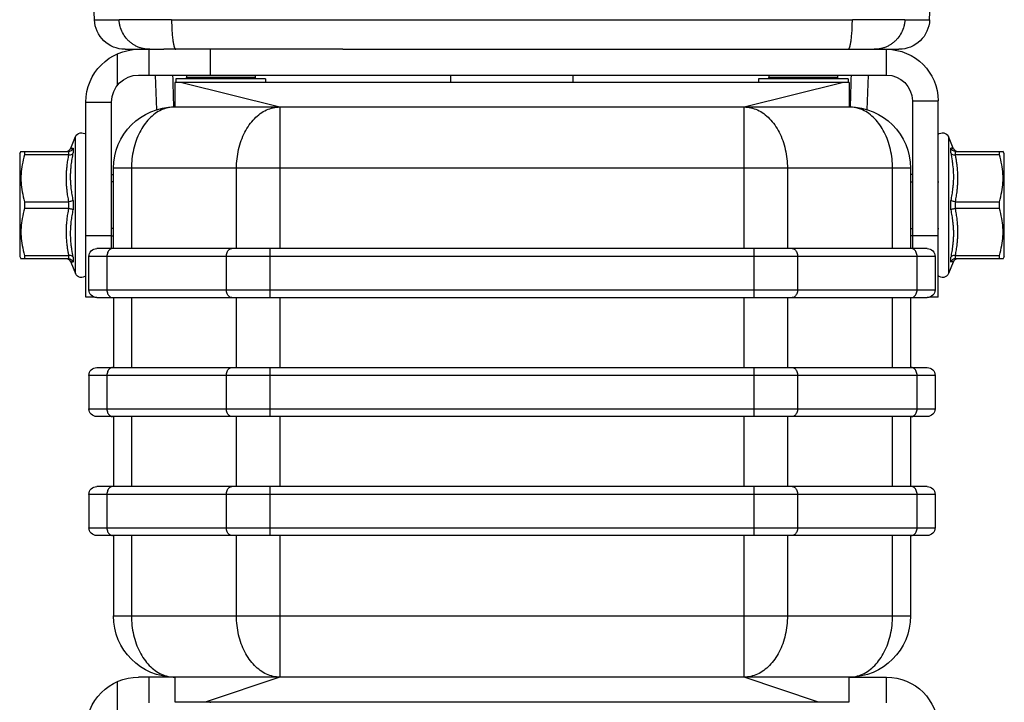
# Model space of a CAD drawing. Extents: x -11 to 98, y -17 to 68.
# Drawn here: x 46 to 49, y 23 to 25 of the extents above; entities that cross this region are included whole.
import ezdxf

# ---------------------------------------------------------------- set-up
doc = ezdxf.new("R2010")
doc.units = 0
doc.header["$MEASUREMENT"] = 0
doc.layers.get('0').update_dxf_attribs({"linetype": 'CONTINUOUS'})

# ---------------------------------------------------------------- blocks, each defined once
blk = doc.blocks.new('A$C26AB219A')
for p, q in [((0.4503, 15.1796), (0.4165, 16.1475)), ((3.856, 15.1796), (3.8898, 16.1475)), ((0.5515, 15.1796), (0.4503, 15.1796)), ((3.5411, 15.1796), (0.7652, 15.1796)), ((3.856, 15.1796), (3.7548, 15.1796)), ((0.6256, 15.059), (0.5752, 15.059)), ((0.6256, 14.954), (0.6256, 15.059)), ((1.4635, 15.059), (0.6256, 15.059)), ((2.8428, 15.059), (1.4635, 15.059)), ((2.8428, 15.059), (3.5733, 15.059)), ((3.3831, 14.954), (3.3831, 15.059)), ((3.731, 15.059), (3.5733, 15.059)), ((3.6331, 14.954), (3.6331, 15.059)), ((3.6887, 15.0585), (3.69, 15.059)), ((3.7631, 15.0404), (3.7631, 14.9107)), ((3.6756, 14.954), (0.6256, 14.954)), ((0.7046, 14.8127), (0.6997, 14.954)), ((0.7826, 14.939), (0.7826, 14.924)), ((0.7826, 14.939), (1.1476, 14.939)), ((0.8256, 14.954), (0.8256, 14.944)), ((0.8256, 14.944), (1.1056, 14.944)), ((1.1056, 14.954), (1.1056, 14.944)), ((1.1476, 14.939), (1.1476, 14.924)), ((1.9031, 14.924), (1.9031, 14.954)), ((2.4031, 14.924), (2.4031, 14.954)), ((3.1586, 14.939), (3.1586, 14.924)), ((3.1586, 14.939), (3.5236, 14.939)), ((3.2006, 14.954), (3.2006, 14.944)), ((3.2006, 14.944), (3.4806, 14.944)), ((3.4806, 14.954), (3.4806, 14.944)), ((3.5236, 14.939), (3.5236, 14.924)), ((3.6017, 14.8127), (3.6066, 14.954)), ((0.7781, 14.924), (0.7781, 14.824)), ((0.7781, 14.924), (3.5281, 14.924)), ((1.2067, 14.824), (0.8067, 14.924)), ((3.4996, 14.924), (3.0996, 14.824)), ((3.5281, 14.924), (3.5281, 14.824)), ((0.4156, 14.049), (0.4156, 14.849)), ((0.5206, 14.849), (0.4156, 14.849)), ((0.5206, 14.849), (0.5206, 14.247)), ((3.5281, 14.824), (0.7781, 14.824)), ((1.2067, 14.247), (1.2067, 14.824)), ((3.0996, 14.824), (3.0996, 14.247)), ((3.7856, 14.247), (3.7856, 14.844)), ((3.8906, 14.844), (3.7856, 14.844)), ((3.8906, 14.049), (3.8906, 14.844)), ((0.3538, 14.6562), (0.3731, 14.703)), ((0.3731, 14.703), (0.3731, 14.145)), ((3.9331, 14.145), (3.9331, 14.703)), ((3.9525, 14.6562), (3.9331, 14.703)), ((0.3533, 14.6551), (0.3523, 14.6529)), ((0.3642, 14.6366), (0.3642, 14.6559)), ((3.9421, 14.6559), (3.9421, 14.6366)), ((3.954, 14.6529), (3.953, 14.6551)), ((0.1456, 14.634), (0.1513, 14.6437)), ((0.1456, 14.214), (0.1456, 14.634)), ((0.3449, 14.6427), (0.1507, 14.6427)), ((0.1658, 14.6289), (0.1658, 14.6427)), ((0.1658, 14.6289), (0.3449, 14.6289)), ((0.3418, 14.644), (0.3348, 14.6427)), ((0.3479, 14.6476), (0.3418, 14.644)), ((0.3457, 14.6428), (0.3457, 14.6289)), ((0.3523, 14.6529), (0.3479, 14.6476)), ((3.9584, 14.6476), (3.954, 14.6529)), ((3.9644, 14.644), (3.9584, 14.6476)), ((3.9606, 14.6289), (3.9606, 14.6428)), ((4.1556, 14.6427), (3.9614, 14.6427)), ((3.9614, 14.6289), (4.1404, 14.6289)), ((3.9714, 14.6427), (3.9644, 14.644)), ((4.1404, 14.6427), (4.1404, 14.6289)), ((4.1606, 14.634), (4.155, 14.6437)), ((4.1606, 14.634), (4.1606, 14.214)), ((0.5206, 14.549), (0.5281, 14.549)), ((0.5281, 14.574), (0.5281, 14.247)), ((0.5281, 14.574), (3.7781, 14.574)), ((0.6014, 14.247), (0.6014, 14.574)), ((1.0299, 14.574), (1.0299, 14.247)), ((3.2764, 14.247), (3.2764, 14.574)), ((3.7049, 14.574), (3.7049, 14.247)), ((3.7781, 14.247), (3.7781, 14.574)), ((3.7856, 14.549), (3.7781, 14.549)), ((0.4156, 14.5187), (0.4131, 14.5187)), ((0.5281, 14.5187), (0.5206, 14.5187)), ((3.7781, 14.5187), (3.7856, 14.5187)), ((3.8906, 14.5187), (3.8931, 14.5187)), ((0.1658, 14.4102), (0.1658, 14.4378)), ((0.3449, 14.4378), (0.1658, 14.4378)), ((0.3457, 14.4379), (0.3457, 14.4101)), ((0.3642, 14.4048), (0.3642, 14.4432)), ((3.9421, 14.4432), (3.9421, 14.4048)), ((3.9606, 14.4101), (3.9606, 14.4379)), ((4.1404, 14.4378), (3.9614, 14.4378)), ((4.1404, 14.4378), (4.1404, 14.4102)), ((0.1658, 14.4102), (0.3449, 14.4102)), ((3.9614, 14.4102), (4.1404, 14.4102)), ((0.4156, 14.3293), (0.4131, 14.3293)), ((0.4156, 14.299), (0.5206, 14.299)), ((0.5281, 14.3293), (0.5206, 14.3293)), ((0.5206, 14.299), (0.5281, 14.299)), ((3.7781, 14.3293), (3.7856, 14.3293)), ((3.7856, 14.299), (3.7781, 14.299)), ((3.7856, 14.299), (3.8906, 14.299)), ((3.8906, 14.3293), (3.8931, 14.3293)), ((0.1456, 14.214), (0.1513, 14.2043)), ((0.1658, 14.2052), (0.1658, 14.2191)), ((0.3449, 14.2191), (0.1658, 14.2191)), ((0.3457, 14.2191), (0.3457, 14.2052)), ((0.4281, 14.215), (0.4281, 14.079)), ((0.4281, 14.215), (3.8781, 14.215)), ((0.4601, 14.247), (3.8461, 14.247)), ((0.5014, 14.079), (0.5014, 14.215)), ((0.9885, 14.215), (0.9885, 14.079)), ((1.1653, 14.047), (1.1653, 14.247)), ((3.141, 14.247), (3.141, 14.047)), ((3.3178, 14.079), (3.3178, 14.215)), ((3.8049, 14.215), (3.8049, 14.079)), ((3.8781, 14.079), (3.8781, 14.215)), ((3.9606, 14.2052), (3.9606, 14.2191)), ((4.1404, 14.2191), (3.9614, 14.2191)), ((4.1404, 14.2191), (4.1404, 14.2052)), ((4.1606, 14.214), (4.155, 14.2043)), ((0.1507, 14.2052), (0.3449, 14.2052)), ((0.3348, 14.2052), (0.3418, 14.204)), ((0.3418, 14.204), (0.3479, 14.2004)), ((0.3479, 14.2004), (0.3523, 14.1951)), ((0.3523, 14.1951), (0.3533, 14.1929)), ((0.3538, 14.1918), (0.3731, 14.145)), ((0.3642, 14.1921), (0.3642, 14.2114)), ((3.9525, 14.1918), (3.9331, 14.145)), ((3.9421, 14.2114), (3.9421, 14.1921)), ((3.953, 14.1929), (3.954, 14.1951)), ((3.954, 14.1951), (3.9584, 14.2004)), ((3.9584, 14.2004), (3.9644, 14.204)), ((3.9614, 14.2052), (4.1556, 14.2052)), ((3.9644, 14.204), (3.9714, 14.2052)), ((3.8781, 14.079), (0.4281, 14.079)), ((0.4156, 14.049), (0.4497, 14.049)), ((3.8461, 14.047), (0.4601, 14.047)), ((0.5281, 14.047), (0.5281, 13.762)), ((0.6014, 13.762), (0.6014, 14.047)), ((1.0299, 14.047), (1.0299, 13.762)), ((1.2067, 13.762), (1.2067, 14.047)), ((3.0996, 14.047), (3.0996, 13.762)), ((3.2764, 13.762), (3.2764, 14.047)), ((3.7049, 14.047), (3.7049, 13.762)), ((3.7781, 14.047), (3.7781, 13.762)), ((3.8566, 14.049), (3.8906, 14.049)), ((3.8461, 13.762), (0.4601, 13.762)), ((1.1653, 13.562), (1.1653, 13.762)), ((3.141, 13.762), (3.141, 13.562)), ((0.4281, 13.73), (0.4281, 13.594)), ((0.4281, 13.73), (3.8781, 13.73)), ((0.5014, 13.594), (0.5014, 13.73)), ((0.9885, 13.73), (0.9885, 13.594)), ((3.3178, 13.594), (3.3178, 13.73)), ((3.8049, 13.73), (3.8049, 13.594)), ((3.8781, 13.73), (3.8781, 13.594)), ((3.8781, 13.594), (0.4281, 13.594)), ((0.4601, 13.562), (3.8461, 13.562)), ((0.5281, 13.562), (0.5281, 13.277)), ((0.6014, 13.277), (0.6014, 13.562)), ((1.0299, 13.562), (1.0299, 13.277)), ((1.2067, 13.277), (1.2067, 13.562)), ((3.0996, 13.562), (3.0996, 13.277)), ((3.2764, 13.277), (3.2764, 13.562)), ((3.7049, 13.562), (3.7049, 13.277)), ((3.7781, 13.562), (3.7781, 13.277)), ((0.4601, 13.277), (3.8461, 13.277)), ((1.1653, 13.077), (1.1653, 13.277)), ((3.141, 13.277), (3.141, 13.077)), ((0.4281, 13.245), (0.4281, 13.109)), ((0.4281, 13.245), (3.8781, 13.245)), ((0.5014, 13.109), (0.5014, 13.245)), ((0.9885, 13.245), (0.9885, 13.109)), ((3.3178, 13.109), (3.3178, 13.245)), ((3.8049, 13.245), (3.8049, 13.109)), ((3.8781, 13.245), (3.8781, 13.109)), ((3.8781, 13.109), (0.4281, 13.109)), ((0.4601, 13.077), (3.8461, 13.077)), ((0.5281, 13.077), (0.5281, 12.75)), ((0.6014, 12.75), (0.6014, 13.077)), ((1.0299, 13.077), (1.0299, 12.75)), ((1.2067, 12.5), (1.2067, 13.077)), ((3.0996, 13.077), (3.0996, 12.5)), ((3.2764, 12.75), (3.2764, 13.077)), ((3.7049, 13.077), (3.7049, 12.75)), ((3.7781, 13.077), (3.7781, 12.75)), ((3.7781, 12.75), (0.5281, 12.75)), ((0.6256, 12.395), (0.6256, 12.5)), ((0.7781, 12.5), (0.6256, 12.5)), ((0.7781, 12.4), (0.7781, 12.5)), ((0.7781, 12.5), (3.5281, 12.5)), ((0.9067, 12.4), (1.2067, 12.5)), ((3.0996, 12.5), (3.3996, 12.4)), ((3.5281, 12.5), (3.5281, 12.4)), ((3.5281, 12.5), (3.6756, 12.5)), ((3.6331, 12.395), (3.6331, 12.5)), ((3.7631, 12.4814), (3.7631, 12.3517)), ((3.5281, 12.4), (0.7781, 12.4)), ((3.3831, 12.395), (3.3831, 12.4))]:
    blk.add_line(p, q)
for centre, radius, start, end in [((0.5752, 15.184), 0.125, 182, 270), ((3.731, 15.184), 0.125, 270, 358), ((0.6256, 14.849), 0.21, 90, 180), ((3.6756, 14.844), 0.215, 0, 90), ((0.6256, 14.849), 0.105, 90, 180), ((0.8356, 14.944), 0.01, 180, 210.3317), ((1.0956, 14.944), 0.01, 329.6683, 0), ((3.2106, 14.944), 0.01, 180, 210.3317), ((3.4706, 14.944), 0.01, 329.6683, 0), ((3.6756, 14.844), 0.11, 0, 90), ((0.7781, 14.574), 0.25, 90, 180), ((3.5281, 14.574), 0.25, 0, 90), ((0.3972, 14.693), 0.026, 44.554, 157.5), ((3.9091, 14.693), 0.026, 22.5, 135.446), ((0.4601, 14.215), 0.032, 90, 180), ((3.8461, 14.215), 0.032, 0, 90), ((0.3972, 14.155), 0.026, 202.5, 315.446), ((3.9091, 14.155), 0.026, 224.554, 337.5), ((0.4601, 14.079), 0.032, 180, 270), ((3.8461, 14.079), 0.032, 270, 0), ((0.4601, 13.73), 0.032, 90, 180), ((3.8461, 13.73), 0.032, 0, 90), ((0.4601, 13.594), 0.032, 180, 270), ((3.8461, 13.594), 0.032, 270, 0), ((0.4601, 13.245), 0.032, 90, 180), ((3.8461, 13.245), 0.032, 0, 90), ((0.4601, 13.109), 0.032, 180, 270), ((3.8461, 13.109), 0.032, 270, 0), ((0.7781, 12.75), 0.25, 180, 270), ((3.5281, 12.75), 0.25, 270, 0), ((0.6256, 12.29), 0.21, 90, 180), ((3.6756, 12.285), 0.215, 0, 90)]:
    blk.add_arc(centre, radius, start, end)
for points, start_tangent, end_tangent in [([(0.5515, 15.1796), (0.5521, 15.1796), (0.553, 15.1795), (0.5539, 15.1794), (0.555, 15.1793), (0.5576, 15.1792), (0.5607, 15.1791), (0.5625, 15.179), (0.5644, 15.179), (0.5687, 15.1789), (0.5786, 15.1787), (0.5906, 15.1786), (0.6045, 15.1785), (0.6202, 15.1785), (0.6374, 15.1785), (0.6761, 15.1787), (0.6972, 15.1789), (0.7192, 15.1791), (0.742, 15.1793), (0.7652, 15.1796)], (0.991305, -0.131584), (0.999905, 0.01379)), ([(0.5515, 15.1796), (0.5527, 15.166), (0.5554, 15.1525), (0.5651, 15.127), (0.5801, 15.1041), (0.5894, 15.0941), (0.5997, 15.0851), (0.6109, 15.0773), (0.6229, 15.0708), (0.6356, 15.0657), (0.6487, 15.062), (0.6622, 15.0598), (0.6758, 15.059)], (0.034892, -0.999391), (1, 0.000016)), ([(0.7826, 15.059), (0.7822, 15.059), (0.7817, 15.0592), (0.7807, 15.0598), (0.7803, 15.0602), (0.7798, 15.0607), (0.7788, 15.062), (0.7779, 15.0637), (0.777, 15.0657), (0.7761, 15.0681), (0.7752, 15.0708), (0.7744, 15.0739), (0.7735, 15.0773), (0.7727, 15.0811), (0.772, 15.0851), (0.7705, 15.0941), (0.7692, 15.1041), (0.7681, 15.1151), (0.7671, 15.127), (0.7663, 15.1395), (0.7658, 15.1525), (0.7654, 15.166), (0.7652, 15.1796)], (-0.999993, -0.003621), (-0.005026, 0.999987)), ([(3.5411, 15.1796), (3.5409, 15.166), (3.5405, 15.1525), (3.5399, 15.1395), (3.5392, 15.127), (3.5382, 15.1151), (3.5371, 15.1041), (3.5358, 15.0941), (3.5343, 15.0851), (3.5335, 15.0811), (3.5327, 15.0773), (3.5319, 15.0739), (3.5311, 15.0708), (3.5302, 15.0681), (3.5293, 15.0657), (3.5284, 15.0637), (3.5274, 15.062), (3.5265, 15.0607), (3.526, 15.0602), (3.5256, 15.0598), (3.5246, 15.0592), (3.5241, 15.059), (3.5236, 15.059)], (-0.005026, -0.999987), (-0.999993, 0.003621)), ([(3.5411, 15.1796), (3.5644, 15.1793), (3.5872, 15.1791), (3.6093, 15.1789), (3.6305, 15.1787), (3.6504, 15.1786), (3.66, 15.1785), (3.6692, 15.1785), (3.6865, 15.1785), (3.7021, 15.1785), (3.7092, 15.1785), (3.7159, 15.1786), (3.7221, 15.1786), (3.7278, 15.1787), (3.733, 15.1788), (3.7377, 15.1789), (3.7419, 15.179), (3.7456, 15.1791), (3.7487, 15.1792), (3.7513, 15.1793), (3.7524, 15.1794), (3.7533, 15.1795), (3.7541, 15.1796), (3.7548, 15.1796)], (0.999905, -0.013787), (0.991283, 0.13175)), ([(3.6331, 15.059), (3.6441, 15.0598), (3.6576, 15.062), (3.6707, 15.0657), (3.6834, 15.0708), (3.6954, 15.0773), (3.7066, 15.0851), (3.7169, 15.0941), (3.7262, 15.1041), (3.7412, 15.127), (3.7509, 15.1525), (3.7536, 15.166), (3.7548, 15.1796)], (0.999776, 0.021168), (0.034892, 0.999391)), ([(3.6305, 15.059), (3.6331, 15.059)], (1, -0.000016), (0.999776, 0.021168)), ([(0.7729, 14.8238), (0.7691, 14.954)], (-0.029178, 0.999574), (-0.029132, 0.999576)), ([(3.5372, 14.954), (3.5334, 14.8238)], (-0.029132, -0.999576), (-0.029178, -0.999574)), ([(0.6531, 14.7508), (0.6742, 14.7763), (0.6979, 14.7968), (0.7235, 14.8118), (0.7505, 14.8209), (0.7781, 14.824)], (0.57735, 0.816497), (1, 0)), ([(1.2067, 14.824), (1.179, 14.8209), (1.1521, 14.8118), (1.1264, 14.7968), (1.1028, 14.7763), (1.0817, 14.7508)], (-1, 0), (-0.57735, -0.816497)), ([(3.2246, 14.7508), (3.2035, 14.7763), (3.1798, 14.7968), (3.1542, 14.8118), (3.1272, 14.8209), (3.0996, 14.824)], (-0.57735, 0.816497), (-1, 0)), ([(3.5281, 14.824), (3.5558, 14.8209), (3.5828, 14.8118), (3.6084, 14.7968), (3.632, 14.7763), (3.6531, 14.7508)], (1, 0), (0.57735, -0.816497)), ([(0.6014, 14.574), (0.6035, 14.6131), (0.61, 14.6513), (0.6206, 14.6875), (0.6351, 14.7209), (0.6531, 14.7508)], (0, 1), (0.57735, 0.816497)), ([(1.0817, 14.7508), (1.0637, 14.7209), (1.0492, 14.6875), (1.0386, 14.6513), (1.0321, 14.6131), (1.0299, 14.574)], (-0.57735, -0.816497), (0, -1)), ([(3.2764, 14.574), (3.2742, 14.6131), (3.2677, 14.6513), (3.2571, 14.6875), (3.2426, 14.7209), (3.2246, 14.7508)], (0, 1), (-0.57735, 0.816497)), ([(3.6531, 14.7508), (3.6712, 14.7209), (3.6857, 14.6875), (3.6963, 14.6513), (3.7027, 14.6131), (3.7049, 14.574)], (0.57735, -0.816497), (0, -1)), ([(0.3457, 14.6428), (0.3533, 14.6446), (0.3598, 14.6492), (0.3642, 14.6559)], (0.999155, 0.04111), (0.381229, 0.924481)), ([(0.3574, 14.6554), (0.3565, 14.6553), (0.3541, 14.6552), (0.3533, 14.6551), (0.3533, 14.6551)], (-0.997449, -0.071387), (0.997077, 0.076398)), ([(0.3574, 14.6554), (0.3565, 14.6553), (0.3541, 14.6552), (0.3533, 14.6551), (0.3541, 14.6552), (0.3565, 14.6553), (0.358, 14.6554), (0.3598, 14.6556), (0.3619, 14.6557), (0.3642, 14.6559)], (-0.997449, -0.071387), (0.998031, 0.062728)), ([(3.9606, 14.6428), (3.953, 14.6446), (3.9465, 14.6492), (3.9421, 14.6559)], (-0.999153, 0.041145), (-0.381243, 0.924475)), ([(3.953, 14.6551), (3.9522, 14.6552), (3.9498, 14.6553), (3.9483, 14.6554), (3.9465, 14.6556), (3.9444, 14.6557), (3.9421, 14.6559)], (-0.997077, 0.076398), (-0.998031, 0.062728)), ([(0.1658, 14.4378), (0.1559, 14.4782), (0.1513, 14.5153), (0.1513, 14.5514), (0.1559, 14.5886), (0.1658, 14.6289)], (-0.287547, 0.957767), (0.287547, 0.957767)), ([(0.3449, 14.4378), (0.3408, 14.4605), (0.3377, 14.4832), (0.3361, 14.4999), (0.3352, 14.5166), (0.3352, 14.5501), (0.3377, 14.5835), (0.3399, 14.6001), (0.3422, 14.6146), (0.3449, 14.6289)], (-0.196653, 0.980473), (0.196691, 0.980466)), ([(0.3457, 14.6428), (0.3454, 14.6428), (0.3452, 14.6428), (0.3449, 14.6427)], (-0.999155, -0.04111), (-1, -0.00014)), ([(0.3449, 14.6289), (0.3452, 14.6289), (0.3454, 14.6289), (0.3457, 14.6289)], (1, -0.000063), (0.998745, -0.05008)), ([(0.3642, 14.6366), (0.3598, 14.6323), (0.3533, 14.6296), (0.3457, 14.6289)], (-0.513658, -0.857995), (-0.998745, 0.05008)), ([(0.3642, 14.6366), (0.3583, 14.6045), (0.3562, 14.5882), (0.3536, 14.5558), (0.3536, 14.5234), (0.3546, 14.5072), (0.3562, 14.4911), (0.3596, 14.4671), (0.3642, 14.4432)], (-0.206591, -0.978427), (0.209178, -0.977878)), ([(3.9606, 14.6289), (3.953, 14.6296), (3.9465, 14.6323), (3.9421, 14.6366)], (-0.998747, -0.050049), (-0.513703, 0.857968)), ([(3.9421, 14.4432), (3.9467, 14.4671), (3.9501, 14.4911), (3.9517, 14.5072), (3.9526, 14.5234), (3.953, 14.5395), (3.9526, 14.5558), (3.9517, 14.572), (3.9501, 14.5882), (3.9467, 14.6124), (3.9421, 14.6366)], (0.209177, 0.977878), (-0.206468, 0.978453)), ([(3.9614, 14.6427), (3.9611, 14.6428), (3.9608, 14.6428), (3.9606, 14.6428)], (-1, 0.000133), (-0.999153, 0.041145)), ([(3.9606, 14.6289), (3.9608, 14.6289), (3.9611, 14.6289), (3.9614, 14.6289)], (0.998747, 0.050049), (1, 0.000059)), ([(3.9614, 14.6289), (3.9655, 14.6063), (3.9686, 14.5835), (3.9702, 14.5668), (3.9711, 14.5501), (3.9714, 14.5334), (3.9711, 14.5166), (3.9702, 14.4999), (3.9686, 14.4832), (3.9655, 14.4605), (3.9614, 14.4378)], (0.196658, -0.980472), (-0.196651, -0.980473)), ([(4.1404, 14.6289), (4.1503, 14.5886), (4.155, 14.5514), (4.155, 14.5153), (4.1503, 14.4782), (4.1404, 14.4378)], (0.287547, -0.957767), (-0.287547, -0.957767)), ([(0.3457, 14.4379), (0.3454, 14.4378), (0.3452, 14.4378), (0.3449, 14.4378)], (-0.995862, -0.09088), (-1, -0.000125)), ([(0.3457, 14.4379), (0.3533, 14.439), (0.3598, 14.4409), (0.3642, 14.4432)], (0.995862, 0.09088), (0.798205, 0.602386)), ([(3.9421, 14.4432), (3.9465, 14.4409), (3.953, 14.439), (3.9606, 14.4379)], (0.798199, -0.602394), (0.995862, -0.090877)), ([(3.9614, 14.4378), (3.9611, 14.4378), (3.9608, 14.4378), (3.9606, 14.4379)], (-1, 0.000105), (-0.995862, 0.090877)), ([(0.1658, 14.2191), (0.1559, 14.2594), (0.1513, 14.2966), (0.1513, 14.3327), (0.1559, 14.3698), (0.1658, 14.4102)], (-0.287547, 0.957767), (0.287547, 0.957767)), ([(0.3449, 14.2191), (0.3408, 14.2417), (0.3377, 14.2645), (0.3361, 14.2812), (0.3352, 14.2979), (0.3348, 14.3146), (0.3352, 14.3314), (0.3361, 14.3481), (0.3377, 14.3648), (0.3408, 14.3875), (0.3449, 14.4102)], (-0.196658, 0.980472), (0.196651, 0.980473)), ([(0.3449, 14.4102), (0.3452, 14.4102), (0.3454, 14.4102), (0.3457, 14.4101)], (1, -0.000105), (0.995862, -0.090877)), ([(0.3642, 14.4048), (0.3598, 14.4071), (0.3533, 14.409), (0.3457, 14.4101)], (-0.798199, 0.602394), (-0.995862, 0.090877)), ([(0.3642, 14.4048), (0.3596, 14.3809), (0.3562, 14.3569), (0.3546, 14.3408), (0.3536, 14.3246), (0.3533, 14.3085), (0.3536, 14.2922), (0.3546, 14.276), (0.3562, 14.2598), (0.3596, 14.2356), (0.3642, 14.2114)], (-0.209177, -0.977878), (0.206468, -0.978453)), ([(3.9606, 14.4101), (3.953, 14.409), (3.9465, 14.4071), (3.9421, 14.4048)], (-0.995862, -0.09088), (-0.798205, -0.602386)), ([(3.9421, 14.2114), (3.9479, 14.2435), (3.9501, 14.2598), (3.9526, 14.2922), (3.9526, 14.3246), (3.9517, 14.3408), (3.9501, 14.3569), (3.9467, 14.3809), (3.9421, 14.4048)], (0.206591, 0.978427), (-0.209178, 0.977878)), ([(3.9606, 14.4101), (3.9608, 14.4102), (3.9611, 14.4102), (3.9614, 14.4102)], (0.995862, 0.09088), (1, 0.000125)), ([(3.9614, 14.4102), (3.9655, 14.3875), (3.9686, 14.3648), (3.9702, 14.3481), (3.9711, 14.3314), (3.9711, 14.2979), (3.9686, 14.2645), (3.9664, 14.2479), (3.9641, 14.2334), (3.9614, 14.2191)], (0.196653, -0.980473), (-0.196691, -0.980466)), ([(4.1404, 14.4102), (4.1503, 14.3698), (4.155, 14.3327), (4.155, 14.2966), (4.1503, 14.2594), (4.1404, 14.2191)], (0.287547, -0.957767), (-0.287547, -0.957767)), ([(0.3457, 14.2191), (0.3454, 14.2191), (0.3452, 14.2191), (0.3449, 14.2191)], (-0.998747, -0.050049), (-1, -0.000059)), ([(0.3457, 14.2191), (0.3533, 14.2184), (0.3598, 14.2157), (0.3642, 14.2114)], (0.998747, 0.050049), (0.513703, -0.857968)), ([(0.5014, 14.215), (0.5021, 14.2233), (0.5044, 14.231), (0.508, 14.2376)], (0, 1), (0.57735, 0.816497)), ([(0.508, 14.2376), (0.5127, 14.2427), (0.5181, 14.2459), (0.524, 14.247)], (0.57735, 0.816497), (1, 0)), ([(0.9951, 14.2376), (0.9915, 14.231), (0.9893, 14.2233), (0.9885, 14.215)], (-0.57735, -0.816497), (0, -1)), ([(1.0111, 14.247), (1.0053, 14.2459), (0.9998, 14.2427), (0.9951, 14.2376)], (-1, 0), (-0.57735, -0.816497)), ([(3.3112, 14.2376), (3.3065, 14.2427), (3.301, 14.2459), (3.2952, 14.247)], (-0.57735, 0.816497), (-1, 0)), ([(3.3178, 14.215), (3.317, 14.2233), (3.3148, 14.231), (3.3112, 14.2376)], (0, 1), (-0.57735, 0.816497)), ([(3.7823, 14.247), (3.7881, 14.2459), (3.7936, 14.2427), (3.7983, 14.2376)], (1, 0), (0.57735, -0.816497)), ([(3.7983, 14.2376), (3.8019, 14.231), (3.8041, 14.2233), (3.8049, 14.215)], (0.57735, -0.816497), (0, -1)), ([(3.9421, 14.2114), (3.9465, 14.2157), (3.953, 14.2184), (3.9606, 14.2191)], (0.513658, 0.857995), (0.998745, -0.05008)), ([(3.9614, 14.2191), (3.9611, 14.2191), (3.9608, 14.2191), (3.9606, 14.2191)], (-1, 0.000063), (-0.998745, 0.05008)), ([(0.3449, 14.2052), (0.3452, 14.2052), (0.3454, 14.2052), (0.3457, 14.2052)], (1, -0.000133), (0.999153, -0.041145)), ([(0.3457, 14.2052), (0.3533, 14.2034), (0.3598, 14.1988), (0.3642, 14.1921)], (0.999153, -0.041145), (0.381243, -0.924475)), ([(0.3533, 14.1929), (0.3541, 14.1928), (0.3565, 14.1927), (0.358, 14.1926), (0.3598, 14.1924), (0.3619, 14.1923), (0.3642, 14.1921)], (0.997077, -0.076398), (0.998031, -0.062728)), ([(3.9606, 14.2052), (3.953, 14.2034), (3.9465, 14.1988), (3.9421, 14.1921)], (-0.999155, -0.04111), (-0.381229, -0.924481)), ([(3.9489, 14.1926), (3.9498, 14.1927), (3.9522, 14.1928), (3.953, 14.1929), (3.9522, 14.1928), (3.9498, 14.1927), (3.9483, 14.1926), (3.9465, 14.1924), (3.9444, 14.1923), (3.9421, 14.1921)], (0.997449, 0.071387), (-0.998031, -0.062728)), ([(3.9489, 14.1926), (3.9498, 14.1927), (3.9522, 14.1928), (3.953, 14.1929), (3.953, 14.1929)], (0.997449, 0.071387), (-0.997077, -0.076398)), ([(3.9606, 14.2052), (3.9608, 14.2052), (3.9611, 14.2052), (3.9614, 14.2052)], (0.999155, 0.04111), (1, 0.00014)), ([(0.508, 14.0564), (0.5044, 14.063), (0.5021, 14.0707), (0.5014, 14.079)], (-0.57735, 0.816497), (0, 1)), ([(0.524, 14.047), (0.5181, 14.0481), (0.5127, 14.0513), (0.508, 14.0564)], (-1, 0), (-0.57735, 0.816497)), ([(0.9885, 14.079), (0.9893, 14.0707), (0.9915, 14.063), (0.9951, 14.0564)], (0, -1), (0.57735, -0.816497)), ([(0.9951, 14.0564), (0.9998, 14.0513), (1.0053, 14.0481), (1.0111, 14.047)], (0.57735, -0.816497), (1, 0)), ([(3.2952, 14.047), (3.301, 14.0481), (3.3065, 14.0513), (3.3112, 14.0564)], (1, 0), (0.57735, 0.816497)), ([(3.3112, 14.0564), (3.3148, 14.063), (3.317, 14.0707), (3.3178, 14.079)], (0.57735, 0.816497), (0, 1)), ([(3.7983, 14.0564), (3.7936, 14.0513), (3.7881, 14.0481), (3.7823, 14.047)], (-0.57735, -0.816497), (-1, 0)), ([(3.8049, 14.079), (3.8041, 14.0707), (3.8019, 14.063), (3.7983, 14.0564)], (0, -1), (-0.57735, -0.816497)), ([(0.5014, 13.73), (0.5021, 13.7383), (0.5044, 13.746), (0.508, 13.7526)], (0, 1), (0.57735, 0.816497)), ([(0.508, 13.7526), (0.5127, 13.7577), (0.5181, 13.7609), (0.524, 13.762)], (0.57735, 0.816497), (1, 0)), ([(0.9951, 13.7526), (0.9915, 13.746), (0.9893, 13.7383), (0.9885, 13.73)], (-0.57735, -0.816497), (0, -1)), ([(1.0111, 13.762), (1.0053, 13.7609), (0.9998, 13.7577), (0.9951, 13.7526)], (-1, 0), (-0.57735, -0.816497)), ([(3.3112, 13.7526), (3.3065, 13.7577), (3.301, 13.7609), (3.2952, 13.762)], (-0.57735, 0.816497), (-1, 0)), ([(3.3178, 13.73), (3.317, 13.7383), (3.3148, 13.746), (3.3112, 13.7526)], (0, 1), (-0.57735, 0.816497)), ([(3.7823, 13.762), (3.7881, 13.7609), (3.7936, 13.7577), (3.7983, 13.7526)], (1, 0), (0.57735, -0.816497)), ([(3.7983, 13.7526), (3.8019, 13.746), (3.8041, 13.7383), (3.8049, 13.73)], (0.57735, -0.816497), (0, -1)), ([(0.508, 13.5714), (0.5044, 13.578), (0.5021, 13.5857), (0.5014, 13.594)], (-0.57735, 0.816497), (0, 1)), ([(0.524, 13.562), (0.5181, 13.5631), (0.5127, 13.5663), (0.508, 13.5714)], (-1, 0), (-0.57735, 0.816497)), ([(0.9885, 13.594), (0.9893, 13.5857), (0.9915, 13.578), (0.9951, 13.5714)], (0, -1), (0.57735, -0.816497)), ([(0.9951, 13.5714), (0.9998, 13.5663), (1.0053, 13.5631), (1.0111, 13.562)], (0.57735, -0.816497), (1, 0)), ([(3.2952, 13.562), (3.301, 13.5631), (3.3065, 13.5663), (3.3112, 13.5714)], (1, 0), (0.57735, 0.816497)), ([(3.3112, 13.5714), (3.3148, 13.578), (3.317, 13.5857), (3.3178, 13.594)], (0.57735, 0.816497), (0, 1)), ([(3.7983, 13.5714), (3.7936, 13.5663), (3.7881, 13.5631), (3.7823, 13.562)], (-0.57735, -0.816497), (-1, 0)), ([(3.8049, 13.594), (3.8041, 13.5857), (3.8019, 13.578), (3.7983, 13.5714)], (0, -1), (-0.57735, -0.816497)), ([(0.5014, 13.245), (0.5021, 13.2533), (0.5044, 13.261), (0.508, 13.2676)], (0, 1), (0.57735, 0.816497)), ([(0.508, 13.2676), (0.5127, 13.2727), (0.5181, 13.2759), (0.524, 13.277)], (0.57735, 0.816497), (1, 0)), ([(0.9951, 13.2676), (0.9915, 13.261), (0.9893, 13.2533), (0.9885, 13.245)], (-0.57735, -0.816497), (0, -1)), ([(1.0111, 13.277), (1.0053, 13.2759), (0.9998, 13.2727), (0.9951, 13.2676)], (-1, 0), (-0.57735, -0.816497)), ([(3.3112, 13.2676), (3.3065, 13.2727), (3.301, 13.2759), (3.2952, 13.277)], (-0.57735, 0.816497), (-1, 0)), ([(3.3178, 13.245), (3.317, 13.2533), (3.3148, 13.261), (3.3112, 13.2676)], (0, 1), (-0.57735, 0.816497)), ([(3.7823, 13.277), (3.7881, 13.2759), (3.7936, 13.2727), (3.7983, 13.2676)], (1, 0), (0.57735, -0.816497)), ([(3.7983, 13.2676), (3.8019, 13.261), (3.8041, 13.2533), (3.8049, 13.245)], (0.57735, -0.816497), (0, -1)), ([(0.508, 13.0864), (0.5044, 13.093), (0.5021, 13.1007), (0.5014, 13.109)], (-0.57735, 0.816497), (0, 1)), ([(0.9885, 13.109), (0.9893, 13.1007), (0.9915, 13.093), (0.9951, 13.0864)], (0, -1), (0.57735, -0.816497)), ([(3.3112, 13.0864), (3.3148, 13.093), (3.317, 13.1007), (3.3178, 13.109)], (0.57735, 0.816497), (0, 1)), ([(3.8049, 13.109), (3.8041, 13.1007), (3.8019, 13.093), (3.7983, 13.0864)], (0, -1), (-0.57735, -0.816497)), ([(0.524, 13.077), (0.5181, 13.0781), (0.5127, 13.0813), (0.508, 13.0864)], (-1, 0), (-0.57735, 0.816497)), ([(0.9951, 13.0864), (0.9998, 13.0813), (1.0053, 13.0781), (1.0111, 13.077)], (0.57735, -0.816497), (1, 0)), ([(3.2952, 13.077), (3.301, 13.0781), (3.3065, 13.0813), (3.3112, 13.0864)], (1, 0), (0.57735, 0.816497)), ([(3.7983, 13.0864), (3.7936, 13.0813), (3.7881, 13.0781), (3.7823, 13.077)], (-0.57735, -0.816497), (-1, 0)), ([(0.6531, 12.5732), (0.6351, 12.6031), (0.6206, 12.6365), (0.61, 12.6727), (0.6035, 12.7109), (0.6014, 12.75)], (-0.57735, 0.816497), (0, 1)), ([(1.0299, 12.75), (1.0321, 12.7109), (1.0386, 12.6727), (1.0492, 12.6365), (1.0637, 12.6031), (1.0817, 12.5732)], (0, -1), (0.57735, -0.816497)), ([(3.2246, 12.5732), (3.2426, 12.6031), (3.2571, 12.6365), (3.2677, 12.6727), (3.2742, 12.7109), (3.2764, 12.75)], (0.57735, 0.816497), (0, 1)), ([(3.7049, 12.75), (3.7027, 12.7109), (3.6963, 12.6727), (3.6857, 12.6365), (3.6712, 12.6031), (3.6531, 12.5732)], (0, -1), (-0.57735, -0.816497)), ([(0.7781, 12.5), (0.7505, 12.5031), (0.7235, 12.5122), (0.6979, 12.5272), (0.6742, 12.5477), (0.6531, 12.5732)], (-1, 0), (-0.57735, 0.816497)), ([(1.0817, 12.5732), (1.1028, 12.5477), (1.1264, 12.5272), (1.1521, 12.5122), (1.179, 12.5031), (1.2067, 12.5)], (0.57735, -0.816497), (1, 0)), ([(3.0996, 12.5), (3.1272, 12.5031), (3.1542, 12.5122), (3.1798, 12.5272), (3.2035, 12.5477), (3.2246, 12.5732)], (1, 0), (0.57735, 0.816497)), ([(3.6531, 12.5732), (3.632, 12.5477), (3.6084, 12.5272), (3.5828, 12.5122), (3.5558, 12.5031), (3.5281, 12.5)], (-0.57735, -0.816497), (-1, 0))]:
    blk.add_spline(points, degree=3, dxfattribs=dict(start_tangent=start_tangent, end_tangent=end_tangent))

msp = doc.modelspace()

# ---------------------------------------------------------------- block references
at = {"xscale": -0.7051919077753581, "yscale": 0.7051919077753523, "zscale": 0.7051919077753525}
msp.add_blockref('A$C26AB219A', (49.3412, 14.1451), dxfattribs=at)

doc.saveas('drawing.dxf')
